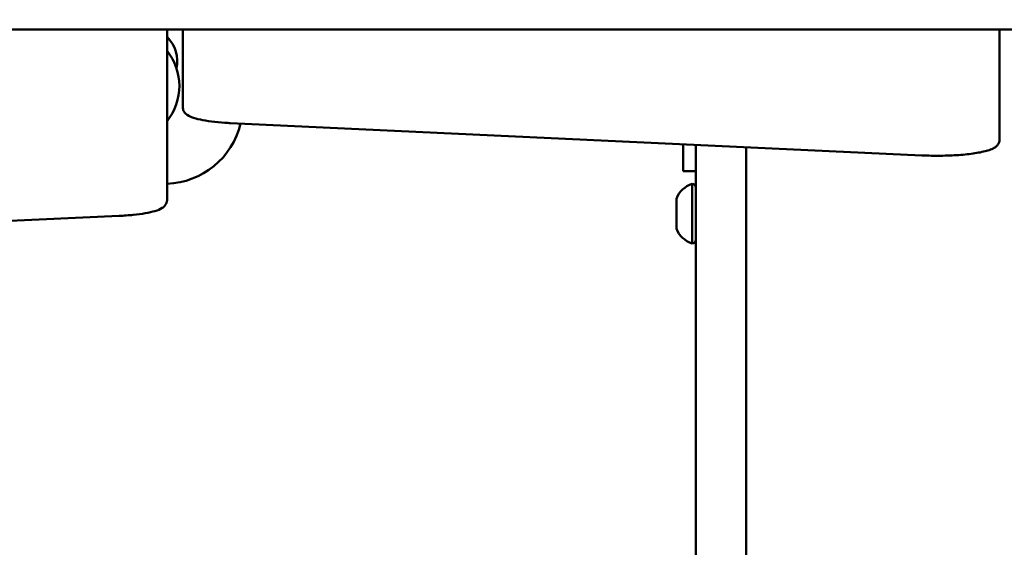
# Model space of a CAD drawing. Units: millimetres. Extents: x 17493 to 23275, y 3638 to 10679.
# Drawn here: x 20635 to 20949, y 6317 to 6485 of the extents above; entities that cross this region are included whole.
import ezdxf

# ---------------------------------------------------------------- set-up
doc = ezdxf.new("R2010")
doc.units = ezdxf.units.MM
doc.layers.add('MD_Visible', color=7, linetype='Continuous', lineweight=50)
doc.styles.get("Standard").update_dxf_attribs({"font": 'GOTHIC.TTF'})
doc.dimstyles.new('ISO-25', dxfattribs={"dimtxt": 128, "dimasz": 64, "dimexe": 1.25, "dimexo": 0.625, "dimgap": 8, "dimtad": 1, "dimdec": 0, "dimlfac": 0.1, "dimrnd": 5, "dimtxsty": 'Standard', "dimcen": 0, "dimse1": 1, "dimse2": 1, "dimclrd": 256, "dimclre": 8, "dimclrt": 256, "dimadec": 0, "dimazin": 0, "dimtfac": 1, "dimtdec": 0, "dimtmove": 0, "dimatfit": 3, "dimfxl": 1, "dimlwd": 5, "dimlwe": 5, "dimarcsym": 0})

# ---------------------------------------------------------------- blocks, each defined once
blk = doc.blocks.new('CustomObjectsInViewport8_0')
at = {"layer": 'MD_Visible'}
for p, q in [((3490.22, 1429.49), (2422.4, 1429.49)), ((2556.31, 1383.14), (2556.31, 1429.49)), ((2561.31, 1429.49), (2561.31, 1412.66)), ((2821.31, 1402.38), (2821.31, 1429.49)), ((2561.31, 1412.66), (2561.31, 1404.78)), ((2821.31, 1394.5), (2821.31, 1402.38)), ((2796.54, 1389.48), (2576.54, 1399.77)), ((2720.63, 1384.45), (2720.63, 1393.03)), ((2724.63, 1357.81), (2724.63, 1392.84)), ((2740.63, 1392.09), (2740.63, 1357.81)), ((2556.31, 1375.27), (2556.31, 1383.14)), ((2720.63, 1384.45), (2724.63, 1384.45)), ((2723.43, 1361.45), (2723.43, 1380.45)), ((2718.43, 1366.2), (2718.43, 1375.7)), ((2370.18, 1362.3), (2541.06, 1370.25)), ((2724.63, 1357.81), (2724.63, 1233.81)), ((2740.63, 1233.81), (2740.63, 1357.81))]:
    blk.add_line(p, q, dxfattribs=at)
at = {"layer": 'MD_Visible', "extrusion": (0, 0, -1)}
for centre, radius, start, end in [((-2548.59, 1419.34), 11, 134.6033, 191.7919), ((-2725.9, 1372.84), 8, 20.9356, 72.0021), ((-2723.43, 1379.25), 1.2, 90, 180), ((-2725.9, 1369.06), 8, 287.9979, 339.0644), ((-2723.43, 1362.65), 1.2, 180, 270)]:
    blk.add_arc(centre, radius, start, end, dxfattribs=at)
at = {"layer": 'MD_Visible'}
for centre, radius, start, end in [((2542.23, 1411.56), 18, 321.4876, 38.5124), ((2555.41, 1405.45), 25, 272.073, 346.5184)]:
    blk.add_arc(centre, radius, start, end, dxfattribs=at)
for points, knots in [([(2561.31, 1404.78), (2561.31, 1404.36), (2561.43, 1403.94), (2561.8, 1403.2), (2562.07, 1402.91), (2562.89, 1402.19), (2563.47, 1401.91), (2564.93, 1401.34), (2565.85, 1401.09), (2567.97, 1400.63), (2569.17, 1400.43), (2571.8, 1400.1), (2573.23, 1399.97), (2575.32, 1399.83), (2575.93, 1399.79), (2576.54, 1399.77)], [3.141593, 3.141593, 3.141593, 3.141593, 3.228843, 3.228843, 3.336657, 3.336657, 3.561283, 3.561283, 3.822844, 3.822844, 4.084404, 4.084404, 4.345964, 4.345964, 4.449394, 4.449394, 4.449394, 4.449394]), ([(2796.54, 1389.48), (2798.47, 1389.39), (2800.49, 1389.36), (2804.47, 1389.4), (2806.44, 1389.48), (2810.16, 1389.74), (2811.91, 1389.93), (2815.06, 1390.41), (2816.44, 1390.7), (2818.81, 1391.43), (2819.78, 1391.73), (2820.81, 1392.95), (2820.98, 1393.19), (2821.23, 1393.79), (2821.31, 1394.14), (2821.31, 1394.5)], [4.449394, 4.449394, 4.449394, 4.449394, 4.77643, 4.77643, 5.102472, 5.102472, 5.430976, 5.430976, 5.769917, 5.769917, 6.136675, 6.136675, 6.20993, 6.20993, 6.283185, 6.283185, 6.283185, 6.283185]), ([(2541.06, 1370.25), (2542.61, 1370.32), (2544.11, 1370.43), (2546.91, 1370.71), (2548.21, 1370.88), (2550.55, 1371.29), (2551.58, 1371.52), (2553.37, 1372.06), (2554.11, 1372.34), (2555.12, 1373), (2555.45, 1373.26), (2556.05, 1374.04), (2556.31, 1374.63), (2556.31, 1375.27)], [1.832596, 1.832596, 1.832596, 1.832596, 2.094395, 2.094395, 2.356194, 2.356194, 2.617994, 2.617994, 2.879793, 2.879793, 3.010693, 3.010693, 3.141593, 3.141593, 3.141593, 3.141593])]:
    blk.add_open_spline(points, degree=3, knots=knots, dxfattribs=at)
blk = doc.blocks.new('*D8')
at = {"lineweight": 5, "transparency": 16777216}
blk.add_line((17652.12, 3701.74), (17652.12, 10368.68), dxfattribs=at)
at = {"transparency": 16777216}
for points in [[(17641.46, 10368.68), (17662.79, 10368.68), (17652.12, 10432.68)], [(17641.46, 3701.74), (17662.79, 3701.74), (17652.12, 3637.74)]]:
    blk.add_solid(points, dxfattribs=at)
at = {"layer": 'Defpoints', "color": 0, "transparency": 16777216}
for p in [(17652.12, 10432.68), (20299.21, 10432.68), (21081.72, 3637.74)]:
    blk.add_point(p, dxfattribs=at)
at = {"transparency": 16777216, "insert": (17576.9, 7035.21), "char_height": 128, "attachment_point": 5, "rotation": 90}
blk.add_mtext('680', dxfattribs=at)

msp = doc.modelspace()

# ---------------------------------------------------------------- block references
at = {"layer": 'MD_Visible'}
msp.add_blockref('CustomObjectsInViewport8_0', (18126.09, 5051.86), dxfattribs=at)

# ---------------------------------------------------------------- dimensions: what is measured, and where the dimension line sits
dim = msp.add_linear_dim(base=(17652.12, 10432.68), p1=(21081.72, 3637.74), p2=(20299.21, 10432.68), angle=90, dimstyle='ISO-25')
dim.commit()
dim.dimension.update_dxf_attribs({"geometry": '*D8', "text_midpoint": (17576.9, 7035.21)})

doc.saveas('drawing.dxf')
